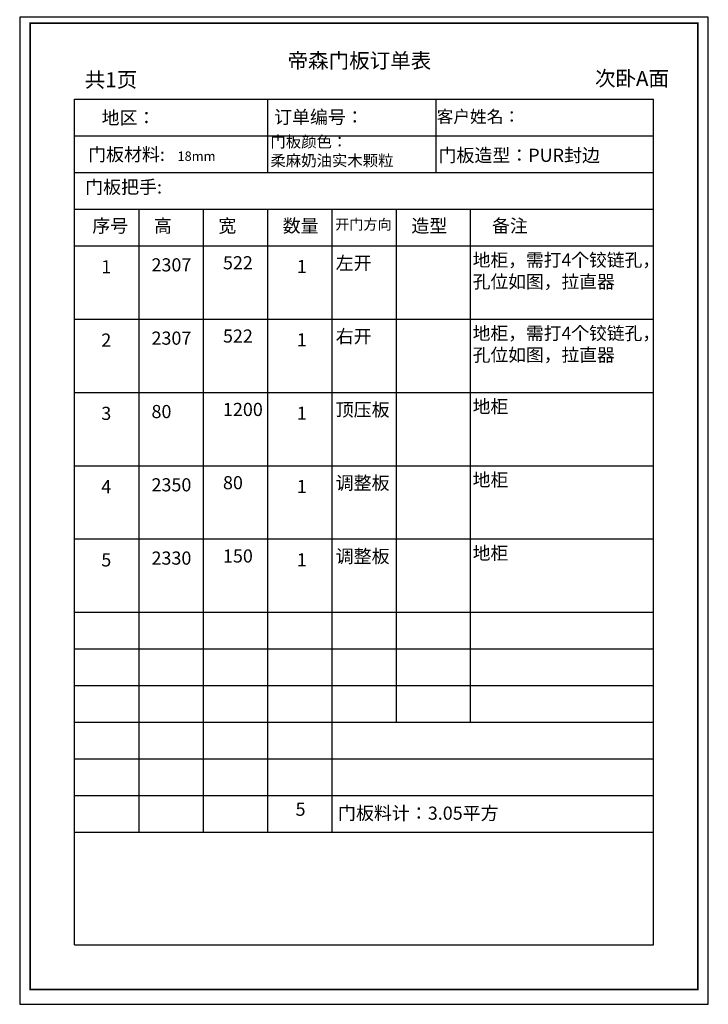
# Model space of a CAD drawing. Units: millimetres. Extents: x 1122467 to 1143016, y -394047 to -381743.
# Drawn here: x 1127346 to 1132060, y -393736 to -386988 of the extents above; entities that cross this region are included whole.
import ezdxf

# ---------------------------------------------------------------- set-up
doc = ezdxf.new("R2010")
doc.units = ezdxf.units.MM

msp = doc.modelspace()

# ---------------------------------------------------------------- linework, layer by layer
for p, q in [((1127720.5, -387532.5), (1131685.9, -387532.5)), ((1127720.5, -393328.4), (1127720.5, -387532.5)), ((1129042.3, -387532.5), (1129042.3, -388035.2)), ((1130194.4, -387532.5), (1130194.4, -388035.2)), ((1131685.9, -393328.4), (1131685.9, -387532.5)), ((1127720.5, -387783.9), (1131685.9, -387783.9)), ((1127720.5, -388035.2), (1131685.9, -388035.2)), ((1127720.5, -388286.5), (1131685.9, -388286.5)), ((1128161.1, -388285.7), (1128161.1, -392555.1)), ((1128601.7, -388285.7), (1128601.7, -392555.1)), ((1129042.3, -388286.5), (1129042.3, -392555.1)), ((1129482.9, -388286.5), (1129482.9, -392555.1)), ((1129923.5, -388286.5), (1129923.5, -391802)), ((1130430.5, -388286.5), (1130430.5, -391802)), ((1127720.5, -388537.8), (1131685.9, -388537.8)), ((1127720.5, -389040.4), (1131685.9, -389040.4)), ((1127720.5, -389542.5), (1131685.9, -389542.5)), ((1127720.5, -390044.6), (1131685.9, -390044.6)), ((1127720.5, -390546.7), (1131685.9, -390546.7)), ((1127720.5, -391048.8), (1131685.9, -391048.8)), ((1127720.5, -391299.9), (1131685.9, -391299.9)), ((1127720.5, -391299.9), (1131685.9, -391299.9)), ((1127720.5, -391550.9), (1131685.9, -391550.9)), ((1127720.5, -391550.9), (1131685.9, -391550.9)), ((1127720.5, -391802), (1131685.9, -391802)), ((1127720.5, -391802), (1131685.9, -391802)), ((1127720.5, -392053), (1131685.9, -392053)), ((1127720.5, -392053), (1131685.9, -392053)), ((1127720.5, -392053), (1131685.9, -392053)), ((1127720.5, -392304.1), (1131685.9, -392304.1)), ((1127720.5, -392304.1), (1131685.9, -392304.1)), ((1127720.5, -392304.1), (1131685.9, -392304.1)), ((1127720.5, -392555.1), (1131685.9, -392555.1)), ((1127720.5, -393328.4), (1131685.9, -393328.4))]:
    msp.add_line(p, q)
at = {"color": 0}
msp.add_lwpolyline([(1127345.9, -386970.6), (1127345.9, -393735.7), (1132060.4, -393735.7), (1132060.4, -386970.6)], close=True, dxfattribs=at)
msp.add_lwpolyline([(1127345.9, -386970.6), (1127345.9, -393735.7), (1132060.4, -393735.7), (1132060.4, -386970.6)], close=True, dxfattribs=at)
msp.add_lwpolyline([(1127345.9, -386970.6), (1127345.9, -393735.7), (1132060.4, -393735.7), (1132060.4, -386970.6)], close=True, dxfattribs=at)
at = {"color": 0, "const_width": 11.8}
msp.add_lwpolyline([(1127417, -387011.2), (1127417, -393634.1), (1131989.4, -393634.1), (1131989.4, -387011.2)], close=True, dxfattribs=at)
msp.add_lwpolyline([(1127417, -387011.2), (1127417, -393634.1), (1131989.4, -393634.1), (1131989.4, -387011.2)], close=True, dxfattribs=at)
msp.add_lwpolyline([(1127417, -387011.2), (1127417, -393634.1), (1131989.4, -393634.1), (1131989.4, -387011.2)], close=True, dxfattribs=at)

# ---------------------------------------------------------------- texts
at = {"attachment_point": 1}
for s, insert, char_height, width in [('{\\fSimSun|b0|i0|c134|p2;帝森门板订单表}', (1129179.7, -387216.7), 102.995, 1334.341), ('{\\fSimSun|b0|i0|c134|p54;次卧A面}', (1131284.4, -387338.7), 102.995, 597.198), ('{\\fSimSun|b0|i0|c134|p2;共}1{\\fSimSun|b0|i0|c134|p2;页}', (1127791.3, -387347.6), 102.995, 1937.631), ('{\\fSimSun|b0|i0|c134|p2;地区：}', (1127906.4, -387614.7), 90.121, 2963.143), ('{\\fSimSun|b0|i0|c134|p2;订单编号：}', (1129087, -387610.2), 90.121, 2963.143), ('{\\fSimHei|b0|i0|c134|p49;客户姓名：}', (1130200.9, -387610.2), 83.684, 1019.066), ('{\\fSimHei|b0|i0|c134|p2;门板颜色：\\P\\fSimSun|b0|i0|c134|p54;柔麻奶油实木颗粒}', (1129062.3, -387785.9), 77.218, 1140.508), ('{\\fSimSun|b0|i0|c134|p2;门板材料:}', (1127813.7, -387866), 90.121, 2963.143), ('{\\fSimSun|b1|i0|c134|p2;门板造型：\\fSimSun|b0|i0|c134|p54;PUR封边}', (1130213.3, -387872), 90.121, 1373.202), ('{\\fSimSun|b0|i0|c134|p54;门板把手: }', (1127794.1, -388089.6), 90.121, 3286.652), ('{\\fSimSun|b0|i0|c134|p2;序号}', (1127843, -388355.5), 90.121, 1107.175), ('{\\fSimSun|b0|i0|c134|p2;高}', (1128265.3, -388355.5), 90.121, 1107.175), ('{\\fSimSun|b0|i0|c134|p2;宽}', (1128705.9, -388355.5), 90.121, 1107.175), ('{\\fSimSun|b0|i0|c134|p2;数量}', (1129146.5, -388355.5), 90.121, 1107.175), ('{\\fSimSun|b0|i0|c134|p2;开门方向}', (1129506, -388355.5), 70.809, 1107.175), ('{\\fSimSun|b0|i0|c134|p2;造型}', (1130027.7, -388355.5), 90.121, 1107.175), ('{\\fSimSun|b0|i0|c134|p2;备注}', (1130579, -388355.5), 90.121, 1107.175), ('{\\fSimHei|b0|i0|c134|p2;左开}', (1129509.3, -388610.6), 90.121, 670.757), ('{\\fSimHei|b0|i0|c134|p2;地柜，需打4个铰链孔，\\P孔位如图，拉直器}', (1130447.6, -388590.1), 89.089, 1255.284), ('{\\fSimSun|b0|i0|c0|p2;1}', (1127904.6, -388636.1), 90.121, 670.757), ('{\\fSimSun|b0|i0|c134|p2;2307}', (1128248.2, -388623.1), 90.121, 670.757), ('{\\fSimSun|b0|i0|c134|p2;522}', (1128737.5, -388608.7), 90.121, 670.757), ('{\\fSimSun|b0|i0|c134|p2;1}', (1129243.5, -388634.7), 90.121, 670.757), ('{\\fSimHei|b0|i0|c134|p2;地柜，需打4个铰链孔，\\P孔位如图，拉直器}', (1130447.6, -389092.2), 89.089, 1255.284), ('{\\fSimSun|b0|i0|c134|p2;2}', (1127904.6, -389138.7), 90.121, 670.757), ('{\\fSimSun|b0|i0|c134|p2;2307}', (1128248.2, -389125.2), 90.121, 670.757), ('{\\fSimSun|b0|i0|c134|p2;522}', (1128737.5, -389110.8), 90.121, 670.757), ('{\\fSimSun|b0|i0|c134|p2;1}', (1129243.5, -389136.8), 90.121, 670.757), ('{\\fSimHei|b0|i0|c134|p2;右开}', (1129509.3, -389112.7), 90.121, 670.757), ('{\\fSimSun|b0|i0|c134|p2;1200}', (1128737.5, -389613.9), 90.121, 670.757), ('{\\fSimHei|b0|i0|c134|p2;顶压板}', (1129509.3, -389615.8), 90.121, 670.757), ('{\\fSimHei|b0|i0|c134|p2;地柜}', (1130447.6, -389594.3), 89.089, 1255.284), ('{\\fSimSun|b0|i0|c134|p2;3}', (1127904.6, -389640.8), 90.121, 670.757), ('{\\fSimSun|b0|i0|c134|p2;80}', (1128248.2, -389628.4), 90.121, 670.757), ('{\\fSimSun|b0|i0|c134|p2;1}', (1129243.5, -389639.9), 90.121, 670.757), ('{\\fSimHei|b0|i0|c134|p2;地柜}', (1130447.6, -390096.4), 89.089, 1255.284), ('{\\fSimSun|b0|i0|c134|p2;4}', (1127904.6, -390142.9), 90.121, 670.757), ('{\\fSimSun|b0|i0|c134|p2;2350}', (1128248.2, -390130.5), 90.121, 670.757), ('{\\fSimSun|b0|i0|c134|p2;80}', (1128737.5, -390116), 90.121, 670.757), ('{\\fSimSun|b0|i0|c134|p2;1}', (1129243.5, -390142.1), 90.121, 670.757), ('{\\fSimHei|b0|i0|c134|p2;调整板}', (1129509.3, -390117.9), 90.121, 670.757), ('{\\fSimSun|b0|i0|c134|p2;150}', (1128737.5, -390618.1), 90.121, 670.757), ('{\\fSimHei|b0|i0|c134|p2;调整板}', (1129509.3, -390620), 90.121, 670.757), ('{\\fSimHei|b0|i0|c134|p2;地柜}', (1130447.6, -390598.5), 89.089, 1255.284), ('{\\fSimSun|b0|i0|c134|p2;5}', (1127904.6, -390645), 90.121, 670.757), ('{\\fSimSun|b0|i0|c134|p2;2330}', (1128248.2, -390632.6), 90.121, 670.757), ('{\\fSimSun|b0|i0|c134|p2;1}', (1129243.5, -390644.2), 90.121, 670.757), ('{\\fSimSun|b0|i0|c134|p2;5}', (1129234.6, -392353.8), 90.121, 670.757), ('{\\fSimHei|b0|i0|c134|p2;门板料计：3.05平方}', (1129525.2, -392380.7), 90.121, 2174.543)]:
    msp.add_mtext(s, dxfattribs=dict(at, insert=insert, char_height=char_height, width=width))
at = {"linetype": 'ByBlock', "insert": (1128426.3, -387783.9), "char_height": 64.372, "width": 1372.104, "attachment_point": 1}
msp.add_mtext('{\\fSimSun|b0|i0|c134|p2;\\P18mm}', dxfattribs=at)

doc.saveas('drawing.dxf')
